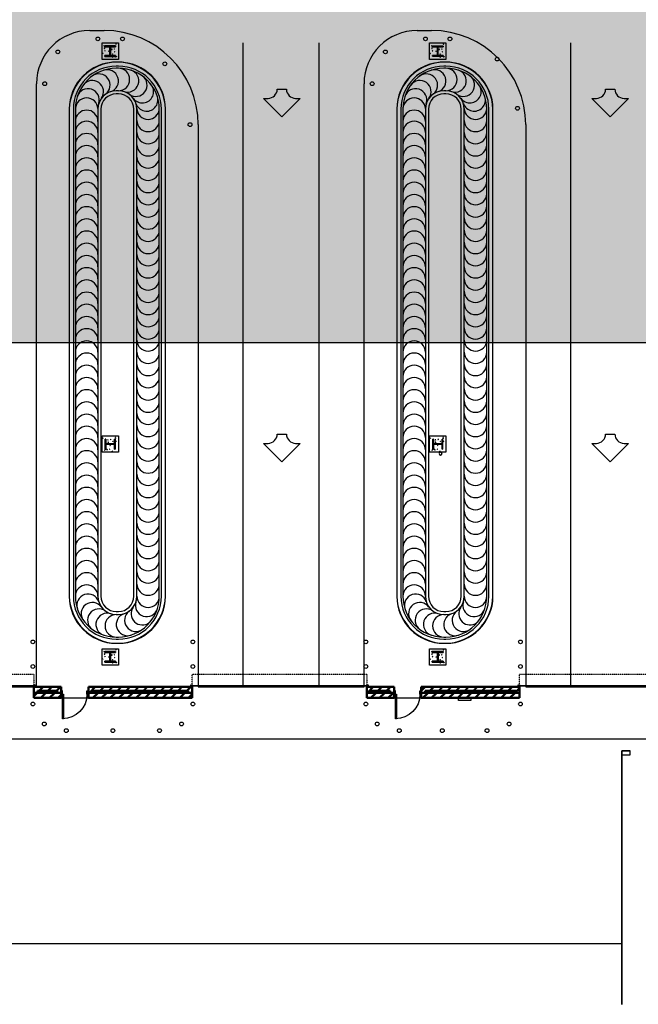
# Model space of a CAD drawing. Units: inches. Extents: x 0 to 32678, y 0 to 10775.
# Drawn here: x 5438 to 6344, y 3203 to 4646 of the extents above; entities that cross this region are included whole.
import ezdxf

# ---------------------------------------------------------------- set-up
doc = ezdxf.new("R2010")
doc.units = ezdxf.units.IN
doc.header["$MEASUREMENT"] = 0
doc.linetypes.add('01 Shell$0$HIDDEN2', pattern=[0.1875, 0.125, -0.0625])
doc.layers.add('G-AIRPORT', color=15, linetype='Continuous')

# ---------------------------------------------------------------- blocks, each defined once
blk = doc.blocks.new('KEYPLAN T3 lv1')
at = {"layer": 'G-AIRPORT', "color": 253, "linetype": 'Continuous'}
for p, q in [((5540.4, 4630.3), (5561.4, 4630.3)), ((6020.4, 4630.3), (6041.4, 4630.3)), ((5765.4, 3668), (5765.4, 4612.3)), ((5876.4, 4612.3), (5876.4, 3668)), ((6245.4, 3668), (6245.4, 4612.3)), ((5462.4, 3746), (5462.4, 4552.3)), ((5942.4, 3746), (5942.4, 4552.3)), ((5699.4, 4492.3), (5699.4, 3746)), ((6179.4, 4492.3), (6179.4, 3746)), ((5462.4, 3668), (5462.4, 3746)), ((5699.4, 3746), (5699.4, 3668)), ((5942.4, 3668), (5942.4, 3746)), ((6179.4, 3746), (6179.4, 3668)), ((5178.4, 3668), (5462.4, 3668)), ((5699.4, 3668), (5942.4, 3668)), ((6179.4, 3668), (6422.4, 3668))]:
    blk.add_line(p, q, dxfattribs=at)
at = {"layer": 'G-AIRPORT'}
for p, q in [((5558.4, 4612), (5582.4, 4612)), ((5558.4, 4588), (5558.4, 4612)), ((5561.1, 4607.9), (5561.6, 4608.4)), ((5561.1, 4607.9), (5561.7, 4607.8)), ((5561.7, 4607.8), (5561.6, 4608.4)), ((5561.6, 4604.3), (5562.4, 4605.2)), ((5562.5, 4604.2), (5562.4, 4605.2)), ((5578.5, 4610.5), (5579.2, 4610.8)), ((5578.5, 4610.5), (5579, 4610.2)), ((5579, 4610.2), (5579.2, 4610.8)), ((5582.4, 4612), (5582.4, 4588)), ((6038.4, 4612), (6062.4, 4612)), ((6038.4, 4588), (6038.4, 4612)), ((6041.1, 4607.9), (6041.6, 4608.4)), ((6041.1, 4607.9), (6041.7, 4607.8)), ((6041.7, 4607.8), (6041.6, 4608.4)), ((6041.6, 4604.3), (6042.4, 4605.2)), ((6042.5, 4604.2), (6042.4, 4605.2)), ((6058.5, 4610.5), (6059.2, 4610.8)), ((6058.5, 4610.5), (6059, 4610.2)), ((6059, 4610.2), (6059.2, 4610.8)), ((6062.4, 4612), (6062.4, 4588)), ((5559.5, 4596.9), (5560, 4597.1)), ((5559.5, 4596.7), (5559.8, 4596.5)), ((5559.8, 4596.5), (5560, 4597.1)), ((5561.6, 4604.3), (5562.5, 4604.2)), ((5561.7, 4604.1), (5562.4, 4604.3)), ((5561.7, 4604.1), (5562.2, 4603.7)), ((5562.2, 4603.7), (5562.4, 4604.3)), ((5562.5, 4600.4), (5563, 4600.9)), ((5562.5, 4600.4), (5563.1, 4600.3)), ((5563.1, 4600.3), (5563, 4600.9)), ((5563.7, 4593.7), (5563.7, 4593.8)), ((5563.7, 4593.7), (5563.7, 4593.8)), ((5567.7, 4600), (5568.4, 4600.3)), ((5567.7, 4600), (5568.2, 4599.7)), ((5568.2, 4599.7), (5568.4, 4600.3)), ((5569.6, 4599.7), (5569.9, 4600)), ((5569.6, 4599.7), (5569.9, 4599.7)), ((5572.3, 4602.7), (5573.1, 4603.5)), ((5572.3, 4602.7), (5573.2, 4602.5)), ((5573.2, 4602.5), (5573.1, 4603.5)), ((5573.6, 4596), (5574.3, 4596.3)), ((5573.6, 4596), (5574.1, 4595.7)), ((5573.6, 4591.3), (5574.4, 4592.1)), ((5573.6, 4591.3), (5574.5, 4591.2)), ((5574.1, 4595.7), (5574.3, 4596.3)), ((5574.5, 4591.1), (5574.4, 4592.1)), ((5576.1, 4603.3), (5576.8, 4603.5)), ((5576.1, 4603.3), (5576.6, 4602.9)), ((5576.6, 4602.9), (5576.8, 4603.5)), ((5576.8, 4599.1), (5577.3, 4599.7)), ((5576.8, 4599.1), (5577.4, 4599)), ((5577.4, 4599), (5577.3, 4599.7)), ((5578.2, 4591.6), (5578.7, 4592.1)), ((5578.2, 4591.6), (5578.8, 4591.5)), ((5578.8, 4591.5), (5578.7, 4592.1)), ((5579.6, 4592), (5580.3, 4592.3)), ((5579.6, 4592), (5580.1, 4591.7)), ((5580.1, 4591.7), (5580.3, 4592.3)), ((6039.5, 4596.9), (6040, 4597.1)), ((6039.5, 4596.7), (6039.8, 4596.5)), ((6039.8, 4596.5), (6040, 4597.1)), ((6041.6, 4604.3), (6042.5, 4604.2)), ((6041.7, 4604.1), (6042.4, 4604.3)), ((6041.7, 4604.1), (6042.2, 4603.7)), ((6042.2, 4603.7), (6042.4, 4604.3)), ((6042.5, 4600.4), (6043, 4600.9)), ((6042.5, 4600.4), (6043.1, 4600.3)), ((6043.1, 4600.3), (6043, 4600.9)), ((6043.7, 4593.7), (6043.7, 4593.8)), ((6043.7, 4593.7), (6043.7, 4593.8)), ((6047.7, 4600), (6048.4, 4600.3)), ((6047.7, 4600), (6048.2, 4599.7)), ((6048.2, 4599.7), (6048.4, 4600.3)), ((6049.6, 4599.7), (6049.9, 4600)), ((6049.6, 4599.7), (6049.9, 4599.7)), ((6052.3, 4602.7), (6053.1, 4603.5)), ((6052.3, 4602.7), (6053.2, 4602.5)), ((6053.2, 4602.5), (6053.1, 4603.5)), ((6053.6, 4596), (6054.3, 4596.3)), ((6053.6, 4596), (6054.1, 4595.7)), ((6053.6, 4591.3), (6054.4, 4592.1)), ((6053.6, 4591.3), (6054.5, 4591.2)), ((6054.1, 4595.7), (6054.3, 4596.3)), ((6054.5, 4591.1), (6054.4, 4592.1)), ((6056.1, 4603.3), (6056.8, 4603.5)), ((6056.1, 4603.3), (6056.6, 4602.9)), ((6056.6, 4602.9), (6056.8, 4603.5)), ((6056.8, 4599.1), (6057.3, 4599.7)), ((6056.8, 4599.1), (6057.4, 4599)), ((6057.4, 4599), (6057.3, 4599.7)), ((6058.2, 4591.6), (6058.7, 4592.1)), ((6058.2, 4591.6), (6058.8, 4591.5)), ((6058.8, 4591.5), (6058.7, 4592.1)), ((6059.6, 4592), (6060.3, 4592.3)), ((6059.6, 4592), (6060.1, 4591.7)), ((6060.1, 4591.7), (6060.3, 4592.3)), ((5582.4, 4588), (5558.4, 4588)), ((6062.4, 4588), (6038.4, 4588)), ((5558.4, 4036), (5582.4, 4036)), ((5558.4, 4012), (5558.4, 4036)), ((5559.9, 4032.1), (5559.6, 4032.8)), ((5560.2, 4032.6), (5559.6, 4032.8)), ((5559.9, 4032.1), (5560.2, 4032.6)), ((5567.1, 4029.7), (5566.9, 4030.4)), ((5567.5, 4030.2), (5566.9, 4030.4)), ((5567.1, 4029.7), (5567.5, 4030.2)), ((5571.4, 4031), (5570.7, 4030.9)), ((5571.3, 4030.4), (5570.7, 4030.9)), ((5571.3, 4030.4), (5571.4, 4031)), ((5574.4, 4027.2), (5574.1, 4027.9)), ((5574.7, 4027.7), (5574.1, 4027.9)), ((5574.4, 4027.2), (5574.7, 4027.7)), ((5578.4, 4033.2), (5578.1, 4033.9)), ((5578.8, 4033.7), (5578.1, 4033.9)), ((5578.9, 4032.4), (5578.3, 4032.3)), ((5578.8, 4031.8), (5578.3, 4032.3)), ((5579.3, 4028.1), (5578.3, 4028)), ((5579.1, 4027.2), (5578.3, 4028)), ((5578.4, 4033.2), (5578.8, 4033.7)), ((5578.8, 4031.8), (5578.9, 4032.4)), ((5579.1, 4027.2), (5579.3, 4028.1)), ((5582.4, 4036), (5582.4, 4012)), ((6038.4, 4036), (6062.4, 4036)), ((6038.4, 4012), (6038.4, 4036)), ((6039.9, 4032.1), (6039.6, 4032.8)), ((6040.2, 4032.6), (6039.6, 4032.8)), ((6039.9, 4032.1), (6040.2, 4032.6)), ((6047.1, 4029.7), (6046.9, 4030.4)), ((6047.5, 4030.2), (6046.9, 4030.4)), ((6047.1, 4029.7), (6047.5, 4030.2)), ((6051.4, 4031), (6050.7, 4030.9)), ((6051.3, 4030.4), (6050.7, 4030.9)), ((6051.3, 4030.4), (6051.4, 4031)), ((6054.4, 4027.2), (6054.1, 4027.9)), ((6054.7, 4027.7), (6054.1, 4027.9)), ((6054.4, 4027.2), (6054.7, 4027.7)), ((6058.4, 4033.2), (6058.1, 4033.9)), ((6058.8, 4033.7), (6058.1, 4033.9)), ((6058.9, 4032.4), (6058.3, 4032.3)), ((6058.8, 4031.8), (6058.3, 4032.3)), ((6059.3, 4028.1), (6058.3, 4028)), ((6059.1, 4027.2), (6058.3, 4028)), ((6058.4, 4033.2), (6058.8, 4033.7)), ((6058.8, 4031.8), (6058.9, 4032.4)), ((6059.1, 4027.2), (6059.3, 4028.1)), ((6062.4, 4036), (6062.4, 4012)), ((5562.6, 4015.3), (5562, 4015.2)), ((5562.5, 4014.7), (5562, 4015.2)), ((5562.5, 4014.7), (5562.6, 4015.3)), ((5566.2, 4016.1), (5565.3, 4016)), ((5566.1, 4015.2), (5565.3, 4016)), ((5566.1, 4015.2), (5566.2, 4016.1)), ((5566.3, 4015.3), (5566.1, 4016)), ((5566.7, 4015.8), (5566.1, 4016)), ((5566.3, 4015.3), (5566.7, 4015.8)), ((5567.9, 4026.8), (5566.9, 4026.7)), ((5567.7, 4025.9), (5566.9, 4026.7)), ((5567.7, 4025.9), (5567.9, 4026.8)), ((5570.1, 4016.7), (5569.5, 4016.6)), ((5570.1, 4016.1), (5569.5, 4016.6)), ((5570.4, 4021.3), (5570.1, 4022)), ((5570.7, 4021.8), (5570.1, 4022)), ((5570.1, 4016.1), (5570.1, 4016.7)), ((5570.7, 4023.3), (5570.4, 4023.5)), ((5570.4, 4021.3), (5570.7, 4021.8)), ((5570.7, 4023.3), (5570.7, 4023.5)), ((5573.5, 4013.1), (5573.3, 4013.6)), ((5573.9, 4013.4), (5573.3, 4013.6)), ((5573.7, 4013.1), (5573.9, 4013.4)), ((5576.7, 4017.3), (5576.6, 4017.3)), ((5576.7, 4017.3), (5576.7, 4017.3)), ((6042.6, 4015.3), (6042, 4015.2)), ((6042.5, 4014.7), (6042, 4015.2)), ((6042.5, 4014.7), (6042.6, 4015.3)), ((6046.2, 4016.1), (6045.3, 4016)), ((6046.1, 4015.2), (6045.3, 4016)), ((6046.1, 4015.2), (6046.2, 4016.1)), ((6046.3, 4015.3), (6046.1, 4016)), ((6046.7, 4015.8), (6046.1, 4016)), ((6046.3, 4015.3), (6046.7, 4015.8)), ((6047.9, 4026.8), (6046.9, 4026.7)), ((6047.7, 4025.9), (6046.9, 4026.7)), ((6047.7, 4025.9), (6047.9, 4026.8)), ((6050.1, 4016.7), (6049.5, 4016.6)), ((6050.1, 4016.1), (6049.5, 4016.6)), ((6050.4, 4021.3), (6050.1, 4022)), ((6050.7, 4021.8), (6050.1, 4022)), ((6050.1, 4016.1), (6050.1, 4016.7)), ((6050.7, 4023.3), (6050.4, 4023.5)), ((6050.4, 4021.3), (6050.7, 4021.8)), ((6050.7, 4023.3), (6050.7, 4023.5)), ((6053.5, 4013.1), (6053.3, 4013.6)), ((6053.9, 4013.4), (6053.3, 4013.6)), ((6053.7, 4013.1), (6053.9, 4013.4)), ((6056.7, 4017.3), (6056.6, 4017.3)), ((6056.7, 4017.3), (6056.7, 4017.3)), ((5582.4, 4012), (5558.4, 4012)), ((6062.4, 4012), (6038.4, 4012)), ((5558.4, 3724), (5582.4, 3724)), ((5558.4, 3700), (5558.4, 3724)), ((5582.4, 3724), (5582.4, 3700)), ((6038.4, 3724), (6062.4, 3724)), ((6038.4, 3700), (6038.4, 3724)), ((6062.4, 3724), (6062.4, 3700)), ((5561.1, 3719.9), (5561.6, 3720.4)), ((5561.1, 3719.9), (5561.7, 3719.8)), ((5561.7, 3719.8), (5561.6, 3720.4)), ((5561.6, 3716.3), (5562.4, 3717.2)), ((5561.6, 3716.3), (5562.5, 3716.2)), ((5561.7, 3716.1), (5562.4, 3716.3)), ((5561.7, 3716.1), (5562.2, 3715.7)), ((5562.2, 3715.7), (5562.4, 3716.3)), ((5562.5, 3716.2), (5562.4, 3717.2)), ((5562.5, 3712.4), (5563, 3712.9)), ((5562.5, 3712.4), (5563.1, 3712.3)), ((5563.1, 3712.3), (5563, 3712.9)), ((5567.7, 3712), (5568.4, 3712.3)), ((5567.7, 3712), (5568.2, 3711.7)), ((5568.2, 3711.7), (5568.4, 3712.3)), ((5569.6, 3711.7), (5569.9, 3712)), ((5569.6, 3711.7), (5569.9, 3711.7)), ((5572.3, 3714.7), (5573.1, 3715.5)), ((5572.3, 3714.7), (5573.2, 3714.5)), ((5573.2, 3714.5), (5573.1, 3715.5)), ((5576.1, 3715.3), (5576.8, 3715.5)), ((5576.1, 3715.3), (5576.6, 3714.9)), ((5576.6, 3714.9), (5576.8, 3715.5)), ((5576.8, 3711.1), (5577.3, 3711.7)), ((5576.8, 3711.1), (5577.4, 3711)), ((5577.4, 3711), (5577.3, 3711.7)), ((5578.5, 3722.5), (5579.2, 3722.8)), ((5578.5, 3722.5), (5579, 3722.2)), ((5579, 3722.2), (5579.2, 3722.8)), ((6041.1, 3719.9), (6041.6, 3720.4)), ((6041.1, 3719.9), (6041.7, 3719.8)), ((6041.7, 3719.8), (6041.6, 3720.4)), ((6041.6, 3716.3), (6042.4, 3717.2)), ((6041.6, 3716.3), (6042.5, 3716.2)), ((6041.7, 3716.1), (6042.4, 3716.3)), ((6041.7, 3716.1), (6042.2, 3715.7)), ((6042.2, 3715.7), (6042.4, 3716.3)), ((6042.5, 3716.2), (6042.4, 3717.2)), ((6042.5, 3712.4), (6043, 3712.9)), ((6042.5, 3712.4), (6043.1, 3712.3)), ((6043.1, 3712.3), (6043, 3712.9)), ((6047.7, 3712), (6048.4, 3712.3)), ((6047.7, 3712), (6048.2, 3711.7)), ((6048.2, 3711.7), (6048.4, 3712.3)), ((6049.6, 3711.7), (6049.9, 3712)), ((6049.6, 3711.7), (6049.9, 3711.7)), ((6052.3, 3714.7), (6053.1, 3715.5)), ((6052.3, 3714.7), (6053.2, 3714.5)), ((6053.2, 3714.5), (6053.1, 3715.5)), ((6056.1, 3715.3), (6056.8, 3715.5)), ((6056.1, 3715.3), (6056.6, 3714.9)), ((6056.6, 3714.9), (6056.8, 3715.5)), ((6056.8, 3711.1), (6057.3, 3711.7)), ((6056.8, 3711.1), (6057.4, 3711)), ((6057.4, 3711), (6057.3, 3711.7)), ((6058.5, 3722.5), (6059.2, 3722.8)), ((6058.5, 3722.5), (6059, 3722.2)), ((6059, 3722.2), (6059.2, 3722.8)), ((5582.4, 3700), (5558.4, 3700)), ((5559.5, 3708.9), (5560, 3709.1)), ((5559.5, 3708.7), (5559.8, 3708.5)), ((5559.8, 3708.5), (5560, 3709.1)), ((5563.7, 3705.7), (5563.7, 3705.8)), ((5563.7, 3705.7), (5563.7, 3705.8)), ((5573.6, 3708), (5574.3, 3708.3)), ((5573.6, 3708), (5574.1, 3707.7)), ((5573.6, 3703.3), (5574.4, 3704.1)), ((5573.6, 3703.3), (5574.5, 3703.2)), ((5574.1, 3707.7), (5574.3, 3708.3)), ((5574.5, 3703.1), (5574.4, 3704.1)), ((5578.2, 3703.6), (5578.7, 3704.1)), ((5578.2, 3703.6), (5578.8, 3703.5)), ((5578.8, 3703.5), (5578.7, 3704.1)), ((5579.6, 3704), (5580.3, 3704.3)), ((5579.6, 3704), (5580.1, 3703.7)), ((5580.1, 3703.7), (5580.3, 3704.3)), ((6062.4, 3700), (6038.4, 3700)), ((6039.5, 3708.9), (6040, 3709.1)), ((6039.5, 3708.7), (6039.8, 3708.5)), ((6039.8, 3708.5), (6040, 3709.1)), ((6043.7, 3705.7), (6043.7, 3705.8)), ((6043.7, 3705.7), (6043.7, 3705.8)), ((6053.6, 3708), (6054.3, 3708.3)), ((6053.6, 3708), (6054.1, 3707.7)), ((6053.6, 3703.3), (6054.4, 3704.1)), ((6053.6, 3703.3), (6054.5, 3703.2)), ((6054.1, 3707.7), (6054.3, 3708.3)), ((6054.5, 3703.1), (6054.4, 3704.1)), ((6058.2, 3703.6), (6058.7, 3704.1)), ((6058.2, 3703.6), (6058.8, 3703.5)), ((6058.8, 3703.5), (6058.7, 3704.1)), ((6059.6, 3704), (6060.3, 3704.3)), ((6059.6, 3704), (6060.1, 3703.7)), ((6060.1, 3703.7), (6060.3, 3704.3)), ((5474.4, 3652), (5514.4, 3652)), ((5498.4, 3652), (5538.4, 3652)), ((5954.4, 3652), (5994.4, 3652)), ((5986.4, 3652), (6026.4, 3652)), ((6080.9, 3648), (6080.9, 3652)), ((6080.9, 3652), (6098.9, 3652)), ((6098.9, 3652), (6098.9, 3648)), ((6098.9, 3648), (6080.9, 3648)), ((2687.2, 3592, -3.2), (6855.4, 3592)), ((5470.4, 3592), (5622.4, 3592))]:
    blk.add_line(p, q, dxfattribs=at)
at = {"layer": 'G-AIRPORT', "linetype": 'Continuous', "lineweight": 35}
for p, q in [((5578.2, 4607.6), (5562.6, 4607.6)), ((5562.6, 4607.6), (5562.6, 4606.3)), ((5562.6, 4606.3), (5570, 4606.3)), ((5570, 4606.3), (5570, 4593.7)), ((5570.8, 4593.7), (5570.8, 4606.3)), ((5570.8, 4606.3), (5578.2, 4606.3)), ((5578.2, 4606.3), (5578.2, 4607.6)), ((6058.2, 4607.5), (6042.6, 4607.5)), ((6042.6, 4607.5), (6042.6, 4606.3)), ((6042.6, 4606.3), (6050, 4606.3)), ((6050, 4606.3), (6050, 4593.7)), ((6050.8, 4593.7), (6050.8, 4606.3)), ((6050.8, 4606.3), (6058.2, 4606.3)), ((6058.2, 4606.3), (6058.2, 4607.5)), ((5570, 4593.7), (5562.6, 4593.7)), ((5562.6, 4593.7), (5562.6, 4592.4)), ((5562.6, 4592.4), (5578.2, 4592.4)), ((5578.2, 4593.7), (5570.8, 4593.7)), ((5578.2, 4592.4), (5578.2, 4593.7)), ((6050, 4593.7), (6042.6, 4593.7)), ((6042.6, 4593.7), (6042.6, 4592.5)), ((6042.6, 4592.5), (6058.2, 4592.5)), ((6058.2, 4593.7), (6050.8, 4593.7)), ((6058.2, 4592.5), (6058.2, 4593.7)), ((5564.1, 4031.4), (5563.1, 4031.4)), ((5563.1, 4031.4), (5563.1, 4016.6)), ((5564.1, 4024.3), (5564.1, 4031.4)), ((5577.7, 4031.4), (5576.7, 4031.4)), ((5576.7, 4031.4), (5576.7, 4024.3)), ((5577.7, 4016.6), (5577.7, 4031.4)), ((6044.1, 4031.3), (6043.2, 4031.3)), ((6043.2, 4031.3), (6043.2, 4016.7)), ((6044.1, 4024.3), (6044.1, 4031.3)), ((6057.6, 4031.3), (6056.7, 4031.3)), ((6056.7, 4031.3), (6056.7, 4024.3)), ((6057.6, 4016.7), (6057.6, 4031.3)), ((5563.1, 4016.6), (5564.1, 4016.6)), ((5576.7, 4024.3), (5564.1, 4024.3)), ((5564.1, 4016.6), (5564.1, 4023.7)), ((5564.1, 4023.7), (5576.7, 4023.7)), ((5576.7, 4023.7), (5576.7, 4016.6)), ((5576.7, 4016.6), (5577.7, 4016.6)), ((6043.2, 4016.7), (6044.1, 4016.7)), ((6056.7, 4024.3), (6044.1, 4024.3)), ((6044.1, 4016.7), (6044.1, 4023.7)), ((6044.1, 4023.7), (6056.7, 4023.7)), ((6056.7, 4023.7), (6056.7, 4016.7)), ((6056.7, 4016.7), (6057.6, 4016.7)), ((5578.3, 3719.9), (5562.5, 3719.9)), ((5562.5, 3719.9), (5562.5, 3718.3)), ((5562.5, 3718.3), (5569.9, 3718.3)), ((5569.9, 3718.3), (5569.9, 3705.7)), ((5570.9, 3705.7), (5570.9, 3718.3)), ((5570.9, 3718.3), (5578.3, 3718.3)), ((5578.3, 3718.3), (5578.3, 3719.9)), ((6058.3, 3719.9), (6042.5, 3719.9)), ((6042.5, 3719.9), (6042.5, 3718.3)), ((6042.5, 3718.3), (6049.9, 3718.3)), ((6049.9, 3718.3), (6049.9, 3705.7)), ((6050.9, 3705.7), (6050.9, 3718.3)), ((6050.9, 3718.3), (6058.3, 3718.3)), ((6058.3, 3718.3), (6058.3, 3719.9)), ((5569.9, 3705.7), (5562.5, 3705.7)), ((5562.5, 3705.7), (5562.5, 3704.1)), ((5562.5, 3704.1), (5578.3, 3704.1)), ((5578.3, 3705.7), (5570.9, 3705.7)), ((5578.3, 3704.1), (5578.3, 3705.7)), ((6049.9, 3705.7), (6042.5, 3705.7)), ((6042.5, 3705.7), (6042.5, 3704.1)), ((6042.5, 3704.1), (6058.3, 3704.1)), ((6058.3, 3705.7), (6050.9, 3705.7)), ((6058.3, 3704.1), (6058.3, 3705.7))]:
    blk.add_line(p, q, dxfattribs=at)
at = {"layer": 'G-AIRPORT', "color": 254}
for p, q in [((5582.4, 4584), (5579.4, 4584)), ((5582.4, 4578), (5579.4, 4578)), ((6062.4, 4584), (6059.4, 4584)), ((6062.4, 4578), (6059.4, 4578)), ((5582.4, 4575), (5579.4, 4575)), ((6062.4, 4575), (6059.4, 4575)), ((5582.4, 4542), (5579.4, 4542)), ((5582.4, 4537.5), (5579.4, 4537.5)), ((5815.2, 4544.3), (5828.7, 4544.3)), ((6062.4, 4542), (6059.4, 4542)), ((6062.4, 4537.5), (6059.4, 4537.5)), ((6296.5, 4544.3), (6310, 4544.3)), ((5822, 4503.8), (5795, 4530.8)), ((5795, 4530.8), (5801.7, 4530.8)), ((5849, 4530.8), (5822, 4503.8)), ((5842.2, 4530.8), (5849, 4530.8)), ((6303.2, 4503.8), (6276.2, 4530.8)), ((6276.2, 4530.8), (6283, 4530.8)), ((6330.2, 4530.8), (6303.2, 4503.8)), ((6323.5, 4530.8), (6330.2, 4530.8)), ((5510.4, 4515), (5510.4, 3801)), ((5510.4, 4515), (5510.4, 3801)), ((5516.4, 4515), (5516.4, 3801)), ((5519.4, 4515), (5519.4, 3801)), ((5552.4, 4515), (5552.4, 3801)), ((5556.9, 4515), (5556.9, 3801)), ((5604.9, 3801), (5604.9, 4515)), ((5609.4, 3801), (5609.4, 4515)), ((5642.4, 3801), (5642.4, 4515)), ((5645.4, 3801), (5645.4, 4515)), ((5651.4, 3801), (5651.4, 4515)), ((5651.4, 3801), (5651.4, 4515)), ((5990.4, 4515), (5990.4, 3801)), ((5990.4, 4515), (5990.4, 3801)), ((5996.4, 4515), (5996.4, 3801)), ((5999.4, 4515), (5999.4, 3801)), ((6032.4, 4515), (6032.4, 3801)), ((6036.9, 4515), (6036.9, 3801)), ((6084.9, 3801), (6084.9, 4515)), ((6089.4, 3801), (6089.4, 4515)), ((6122.4, 3801), (6122.4, 4515)), ((6125.4, 3801), (6125.4, 4515)), ((6131.4, 3801), (6131.4, 4515)), ((6131.4, 3801), (6131.4, 4515)), ((5815.2, 4038.6), (5828.7, 4038.6)), ((6296.5, 4038.6), (6310, 4038.6)), ((5822, 3998.1), (5795, 4025.1)), ((5795, 4025.1), (5801.7, 4025.1)), ((5849, 4025.1), (5822, 3998.1)), ((5842.2, 4025.1), (5849, 4025.1)), ((6303.2, 3998.1), (6276.2, 4025.1)), ((6276.2, 4025.1), (6283, 4025.1)), ((6330.2, 4025.1), (6303.2, 3998.1)), ((6323.5, 4025.1), (6330.2, 4025.1)), ((5579.4, 3778.5), (5582.4, 3778.5)), ((5579.4, 3774), (5582.4, 3774)), ((6059.4, 3778.5), (6062.4, 3778.5)), ((6059.4, 3774), (6062.4, 3774)), ((5579.4, 3741), (5582.4, 3741)), ((6059.4, 3741), (6062.4, 3741)), ((5579.4, 3738), (5582.4, 3738)), ((5579.4, 3732), (5582.4, 3732)), ((6059.4, 3738), (6062.4, 3738)), ((6059.4, 3732), (6062.4, 3732))]:
    blk.add_line(p, q, dxfattribs=at)
at = {"layer": 'G-AIRPORT', "linetype": '01 Shell$0$HIDDEN2', "lineweight": 25}
for p, q in [((5202.4, 3686.7), (5458.4, 3686.7)), ((5458.4, 3686.7), (5458.4, 3671)), ((5690.4, 3671), (5690.4, 3686.7)), ((5690.4, 3686.7), (5946.4, 3686.7)), ((5946.4, 3686.7), (5946.4, 3671)), ((6170.4, 3671), (6170.4, 3686.7)), ((6170.4, 3686.7), (6426.4, 3686.7))]:
    blk.add_line(p, q, dxfattribs=at)
at = {"layer": 'G-AIRPORT', "linetype": 'Continuous', "lineweight": 25}
for p, q in [((5202.4, 3670), (5458.4, 3670)), ((5458.4, 3669), (5202.4, 3669)), ((5458.4, 3668), (5458.4, 3671)), ((5458.4, 3671), (5460.4, 3671)), ((5458.4, 3670), (5458.4, 3669)), ((5460.4, 3668), (5458.4, 3668)), ((5460.4, 3671), (5460.4, 3668)), ((5688.4, 3668), (5688.4, 3671)), ((5688.4, 3671), (5690.4, 3671)), ((5690.4, 3668), (5688.4, 3668)), ((5690.4, 3671), (5690.4, 3668)), ((5690.4, 3669), (5690.4, 3670)), ((5690.4, 3670), (5946.4, 3670)), ((5946.4, 3669), (5690.4, 3669)), ((5946.4, 3668), (5946.4, 3671)), ((5946.4, 3671), (5948.4, 3671)), ((5946.4, 3670), (5946.4, 3669)), ((5948.4, 3668), (5946.4, 3668)), ((5948.4, 3671), (5948.4, 3668)), ((6168.4, 3668), (6168.4, 3671)), ((6168.4, 3671), (6170.4, 3671)), ((6170.4, 3668), (6168.4, 3668)), ((6170.4, 3671), (6170.4, 3668)), ((6170.4, 3669), (6170.4, 3670)), ((6170.4, 3670), (6426.4, 3670)), ((6426.4, 3669), (6170.4, 3669)), ((5500.4, 3662.5), (5498.4, 3662.5)), ((5498.4, 3662.5), (5498.4, 3657.5)), ((5498.4, 3657.5), (5500.4, 3657.5)), ((5500.4, 3657.5), (5500.4, 3662.5)), ((5500.4, 3657.5), (5502.1, 3657.5)), ((5500.4, 3621.5), (5500.4, 3657.5)), ((5502.1, 3657.5), (5502.1, 3621.5)), ((5536.4, 3662.5), (5538.4, 3662.5)), ((5536.4, 3657.5), (5536.4, 3662.5)), ((5538.4, 3657.5), (5536.4, 3657.5)), ((5538.4, 3662.5), (5538.4, 3657.5)), ((5988.4, 3662.5), (5986.4, 3662.5)), ((5986.4, 3662.5), (5986.4, 3657.5)), ((5986.4, 3657.5), (5988.4, 3657.5)), ((5988.4, 3657.5), (5988.4, 3662.5)), ((5988.4, 3657.5), (5990.1, 3657.5)), ((5988.4, 3621.5), (5988.4, 3657.5)), ((5990.1, 3657.5), (5990.1, 3621.5)), ((6024.4, 3662.5), (6026.4, 3662.5)), ((6024.4, 3657.5), (6024.4, 3662.5)), ((6026.4, 3657.5), (6024.4, 3657.5)), ((6026.4, 3662.5), (6026.4, 3657.5)), ((5502.1, 3621.5), (5500.4, 3621.5)), ((5990.1, 3621.5), (5988.4, 3621.5))]:
    blk.add_line(p, q, dxfattribs=at)
at = {"layer": 'G-AIRPORT', "linetype": 'Continuous', "lineweight": 50}
for p, q in [((5498.4, 3668), (5458.4, 3668)), ((5458.4, 3668), (5458.4, 3652)), ((5458.4, 3667.1), (5459.3, 3668)), ((5466.4, 3662.4), (5472, 3668)), ((5479.1, 3662.4), (5484.7, 3668)), ((5491.8, 3662.4), (5497.5, 3668)), ((5498.4, 3652), (5498.4, 3668)), ((5690.4, 3668), (5538.4, 3668)), ((5538.4, 3668), (5538.4, 3652)), ((5540, 3659.6), (5548.4, 3668)), ((5555.5, 3662.4), (5561.1, 3668)), ((5568.2, 3662.4), (5573.8, 3668)), ((5580.9, 3662.4), (5586.5, 3668)), ((5593.7, 3662.4), (5599.3, 3668)), ((5606.4, 3662.4), (5612, 3668)), ((5619.1, 3662.4), (5624.7, 3668)), ((5631.8, 3662.4), (5637.5, 3668)), ((5644.6, 3662.4), (5650.2, 3668)), ((5657.3, 3662.4), (5662.9, 3668)), ((5670, 3662.4), (5675.6, 3668)), ((5682.7, 3662.4), (5688.4, 3668)), ((5690.4, 3652), (5690.4, 3668)), ((5986.4, 3668), (5946.4, 3668)), ((5946.4, 3668), (5946.4, 3652)), ((5947.3, 3659.6), (5955.7, 3668)), ((5962.8, 3662.4), (5968.4, 3668)), ((5975.5, 3662.4), (5981.1, 3668)), ((5986.4, 3652), (5986.4, 3668)), ((6170.4, 3668), (6026.4, 3668)), ((6026.4, 3668), (6026.4, 3652)), ((6026.4, 3662.4), (6032, 3668)), ((6039.1, 3662.4), (6044.8, 3668)), ((6051.9, 3662.4), (6057.5, 3668)), ((6064.6, 3662.4), (6070.2, 3668)), ((6077.3, 3662.4), (6082.9, 3668)), ((6090, 3662.4), (6095.7, 3668)), ((6102.8, 3662.4), (6108.4, 3668)), ((6115.5, 3662.4), (6121.1, 3668)), ((6128.2, 3662.4), (6133.8, 3668)), ((6141, 3662.4), (6146.6, 3668)), ((6153.7, 3662.4), (6159.3, 3668)), ((6164.8, 3660.7), (6170.4, 3666.4)), ((6170.4, 3652), (6170.4, 3668)), ((5458.4, 3659.6), (5464, 3659.6)), ((5498.4, 3659.6), (5458.4, 3659.6)), ((5458.4, 3654.4), (5463.6, 3659.6)), ((5458.4, 3652), (5498.4, 3652)), ((5463.6, 3659.6), (5464, 3660)), ((5464, 3659.6), (5464, 3662.4)), ((5464, 3662.4), (5492.8, 3662.4)), ((5468.7, 3652), (5476.3, 3659.6)), ((5481.5, 3652), (5489.1, 3659.6)), ((5492.8, 3662.4), (5492.8, 3659.6)), ((5492.8, 3659.6), (5498.4, 3659.6)), ((5494.2, 3652), (5498.4, 3656.2)), ((5538.4, 3659.6), (5544, 3659.6)), ((5690.4, 3659.6), (5538.4, 3659.6)), ((5538.4, 3658), (5540, 3659.6)), ((5538.4, 3652), (5690.4, 3652)), ((5544, 3659.6), (5544, 3662.4)), ((5544, 3662.4), (5684.8, 3662.4)), ((5545.1, 3652), (5552.7, 3659.6)), ((5557.8, 3652), (5565.4, 3659.6)), ((5570.5, 3652), (5578.2, 3659.6)), ((5583.3, 3652), (5590.9, 3659.6)), ((5596, 3652), (5603.6, 3659.6)), ((5608.7, 3652), (5616.4, 3659.6)), ((5621.5, 3652), (5629.1, 3659.6)), ((5634.2, 3652), (5641.8, 3659.6)), ((5646.9, 3652), (5654.5, 3659.6)), ((5659.6, 3652), (5667.3, 3659.6)), ((5672.4, 3652), (5680, 3659.6)), ((5684.8, 3662.4), (5684.8, 3659.6)), ((5684.8, 3659.6), (5690.4, 3659.6)), ((5685.1, 3652), (5690.4, 3657.3)), ((5946.4, 3659.6), (5952, 3659.6)), ((5986.4, 3659.6), (5946.4, 3659.6)), ((5946.4, 3658.7), (5947.3, 3659.6)), ((5946.4, 3652), (5986.4, 3652)), ((5952, 3659.6), (5952, 3662.4)), ((5952, 3662.4), (5980.8, 3662.4)), ((5952.4, 3652), (5960, 3659.6)), ((5965.1, 3652), (5972.7, 3659.6)), ((5977.8, 3652), (5985.5, 3659.6)), ((5980.8, 3662.4), (5980.8, 3659.6)), ((5980.8, 3659.6), (5986.4, 3659.6)), ((5985.5, 3659.6), (5986.4, 3660.6)), ((6026.4, 3659.6), (6032, 3659.6)), ((6170.4, 3659.6), (6026.4, 3659.6)), ((6026.4, 3652), (6170.4, 3652)), ((6028.8, 3652), (6036.4, 3659.6)), ((6032, 3659.6), (6032, 3662.4)), ((6032, 3662.4), (6164.8, 3662.4)), ((6041.5, 3652), (6049.1, 3659.6)), ((6054.2, 3652), (6061.8, 3659.6)), ((6066.9, 3652), (6074.6, 3659.6)), ((6079.7, 3652), (6087.3, 3659.6)), ((6092.4, 3652), (6100, 3659.6)), ((6105.1, 3652), (6112.7, 3659.6)), ((6117.8, 3652), (6125.5, 3659.6)), ((6130.6, 3652), (6138.2, 3659.6)), ((6143.3, 3652), (6150.9, 3659.6)), ((6156, 3652), (6163.7, 3659.6)), ((6164.8, 3662.4), (6164.8, 3659.6)), ((6164.8, 3659.6), (6170.4, 3659.6)), ((6168.8, 3652), (6170.4, 3653.6))]:
    blk.add_line(p, q, dxfattribs=at)
at = {"layer": 'G-AIRPORT', "color": 253}
for p, q in [((6320.4, 3202.3, -183.7), (6320.4, 3574.3, -183.7)), ((6320.4, 3574.3, -183.7), (6332.4, 3574.3, -183.7)), ((6332.4, 3574.3, -183.7), (6320.4, 3574.3, -183.7)), ((6320.4, 3574.3, -183.7), (6320.4, 3202.3, -183.7)), ((6320.4, 3568.3, -183.7), (6332.4, 3568.3, -183.7)), ((6332.4, 3568.3, -183.7), (6332.4, 3574.3, -183.7)), ((4718.9, 3292, -191), (6320.4, 3292, -183.7))]:
    blk.add_line(p, q, dxfattribs=at)
at = {"layer": 'G-AIRPORT'}
for centre in [(5552.4, 4618), (5588.4, 4618), (6032.4, 4618), (6068.4, 4618), (5493.7, 4598.9), (5973.7, 4598.9), (6137.5, 4588.4), (5650.5, 4581.4), (5474.4, 4552.3), (5954.4, 4552.3), (6167.4, 4516.3), (5687.4, 4492.3), (5457.1, 3734), (5691.6, 3734), (5945.1, 3734), (6171.6, 3734), (5457.1, 3698), (5691.6, 3698), (5945.1, 3698), (6171.6, 3698), (5457.1, 3643), (5691.6, 3643), (5945.1, 3643), (6171.6, 3643), (5473.8, 3613.7), (5675, 3613.7), (5961.8, 3613.7), (6155, 3613.7), (5506.1, 3604), (5574.4, 3604), (5642.7, 3604), (5994.1, 3604), (6057.1, 3604), (6122.7, 3604)]:
    blk.add_circle(centre, 2.75, dxfattribs=at)
at = {"layer": 'G-AIRPORT', "color": 253, "linetype": 'Continuous'}
for centre, radius, start, end in [((5540.4, 4552.3), 78, 90, 180), ((5561.4, 4492.3), 138, 0, 90), ((6020.4, 4552.3), 78, 90, 180), ((6041.4, 4492.3), 138, 0, 90)]:
    blk.add_arc(centre, radius, start, end, dxfattribs=at)
at = {"layer": 'G-AIRPORT', "color": 254}
for centre, radius, start, end in [((5579.4, 4515), 69, 90, 180), ((5580.9, 4513.5), 70.5, 1.2321, 178.7679), ((5579.4, 4515), 63, 90, 180), ((5582.4, 4515), 69, 0, 90), ((5582.4, 4515), 63, 0, 90), ((6059.4, 4515), 69, 90, 180), ((6060.9, 4513.5), 70.5, 1.2321, 178.7679), ((6059.4, 4515), 63, 90, 180), ((6062.4, 4515), 69, 0, 90), ((6062.4, 4515), 63, 0, 90), ((5579.4, 4515), 60, 90, 180), ((5553.8, 4550.2), 16.5, 306, 126), ((5566, 4556.4), 16.5, 288, 108), ((5582.4, 4558.5), 16.5, 270, 90), ((5582.4, 4515), 60, 0, 90), ((5595.8, 4556.4), 16.5, 252, 72), ((5608, 4550.2), 16.5, 234, 54), ((6059.4, 4515), 60, 90, 180), ((6033.8, 4550.2), 16.5, 306, 126), ((6046, 4556.4), 16.5, 288, 108), ((6062.4, 4558.5), 16.5, 270, 90), ((6062.4, 4515), 60, 0, 90), ((6075.8, 4556.4), 16.5, 252, 72), ((6088, 4550.2), 16.5, 234, 54), ((5544.2, 4540.6), 16.5, 324, 144), ((5617.6, 4540.6), 16.5, 216, 36), ((6024.2, 4540.6), 16.5, 324, 144), ((6097.6, 4540.6), 16.5, 216, 36), ((5538, 4528.5), 16.5, 342, 162), ((5579.4, 4515), 27, 90, 180), ((5579.4, 4515), 22.5, 90, 180), ((5582.4, 4515), 27, 0, 90), ((5582.4, 4515), 22.5, 0, 90), ((5623.8, 4528.5), 16.5, 198, 18), ((5801.7, 4544.3), 13.5, 270, 0), ((5842.2, 4544.3), 13.5, 180, 270), ((6018, 4528.5), 16.5, 342, 162), ((6059.4, 4515), 27, 90, 180), ((6059.4, 4515), 22.5, 90, 180), ((6062.4, 4515), 27, 0, 90), ((6062.4, 4515), 22.5, 0, 90), ((6103.8, 4528.5), 16.5, 198, 18), ((6283, 4544.3), 13.5, 270, 0), ((6323.5, 4544.3), 13.5, 180, 270), ((5535.9, 4515), 16.5, 3.2698, 176.7302), ((6015.9, 4515), 16.5, 3.2698, 176.7302), ((5535.9, 4497.1), 16.5, 0, 180), ((5625.9, 4516.5), 16.5, 181.1415, 358.8585), ((6015.9, 4497.1), 16.5, 0, 180), ((6105.9, 4516.5), 16.5, 181.1415, 358.8585), ((5535.9, 4480.8), 16.5, 0, 180), ((5625.9, 4498.6), 16.5, 181.1415, 358.8585), ((6015.9, 4480.8), 16.5, 0, 180), ((6105.9, 4498.6), 16.5, 181.1415, 358.8585), ((5535.9, 4462.9), 16.5, 0, 180), ((5625.9, 4480.8), 16.5, 180, 0), ((6015.9, 4462.9), 16.5, 0, 180), ((6105.9, 4480.8), 16.5, 180, 0), ((5535.9, 4445), 16.5, 0, 180), ((5625.9, 4462.9), 16.5, 180, 0), ((6015.9, 4445), 16.5, 0, 180), ((6105.9, 4462.9), 16.5, 180, 0), ((5535.9, 4427.1), 16.5, 0, 180), ((5625.9, 4445), 16.5, 181.1415, 358.8585), ((6015.9, 4427.1), 16.5, 0, 180), ((6105.9, 4445), 16.5, 181.1415, 358.8585), ((5535.9, 4409.2), 16.5, 0, 180), ((5625.9, 4427.1), 16.5, 180, 0), ((6015.9, 4409.2), 16.5, 0, 180), ((6105.9, 4427.1), 16.5, 180, 0), ((5535.9, 4391.3), 16.5, 0, 180), ((5625.9, 4409.2), 16.5, 180, 0), ((6015.9, 4391.3), 16.5, 0, 180), ((6105.9, 4409.2), 16.5, 180, 0), ((5535.9, 4373.4), 16.5, 0, 180), ((5625.9, 4391.3), 16.5, 181.1415, 358.8585), ((6015.9, 4373.4), 16.5, 0, 180), ((6105.9, 4391.3), 16.5, 181.1415, 358.8585), ((5535.9, 4355.5), 16.5, 0, 180), ((5625.9, 4373.4), 16.5, 180, 0), ((6015.9, 4355.5), 16.5, 0, 180), ((6105.9, 4373.4), 16.5, 180, 0), ((5535.9, 4337.7), 16.5, 0, 180), ((5625.9, 4355.5), 16.5, 180, 0), ((6015.9, 4337.7), 16.5, 0, 180), ((6105.9, 4355.5), 16.5, 180, 0), ((5535.9, 4319.8), 16.5, 0, 180), ((5625.9, 4337.7), 16.5, 181.1415, 358.8585), ((6015.9, 4319.8), 16.5, 0, 180), ((6105.9, 4337.7), 16.5, 181.1415, 358.8585), ((5535.9, 4301.9), 16.5, 0, 180), ((5625.9, 4319.8), 16.5, 180, 0), ((6015.9, 4301.9), 16.5, 0, 180), ((6105.9, 4319.8), 16.5, 180, 0), ((5625.9, 4301.9), 16.5, 180, 0), ((6105.9, 4301.9), 16.5, 180, 0), ((5535.9, 4284), 16.5, 0, 180), ((6015.9, 4284), 16.5, 0, 180), ((5535.9, 4266.1), 16.5, 0, 180), ((5625.9, 4284), 16.5, 181.1415, 358.8585), ((6015.9, 4266.1), 16.5, 0, 180), ((6105.9, 4284), 16.5, 181.1415, 358.8585), ((5535.9, 4248.2), 16.5, 0, 180), ((5625.9, 4266.1), 16.5, 180, 0), ((6015.9, 4248.2), 16.5, 0, 180), ((6105.9, 4266.1), 16.5, 180, 0), ((5535.9, 4230.3), 16.5, 0, 180), ((5625.9, 4248.2), 16.5, 180, 0), ((6015.9, 4230.3), 16.5, 0, 180), ((6105.9, 4248.2), 16.5, 180, 0), ((5625.9, 4230.3), 16.5, 181.1415, 358.8585), ((6105.9, 4230.3), 16.5, 181.1415, 358.8585), ((5535.9, 4212.4), 16.5, 0, 180), ((6015.9, 4212.4), 16.5, 0, 180), ((5535.9, 4194.5), 16.5, 0, 180), ((5625.9, 4212.4), 16.5, 180, 0), ((6015.9, 4194.5), 16.5, 0, 180), ((6105.9, 4212.4), 16.5, 180, 0), ((5535.9, 4176.7), 16.5, 0, 180), ((5625.9, 4194.5), 16.5, 180, 0), ((6015.9, 4176.7), 16.5, 0, 180), ((6105.9, 4194.5), 16.5, 180, 0), ((5535.9, 4158.8), 16.5, 0, 180), ((5625.9, 4176.7), 16.5, 181.1415, 358.8585), ((6015.9, 4158.8), 16.5, 0, 180), ((6105.9, 4176.7), 16.5, 181.1415, 358.8585), ((5535.9, 4140.9), 16.5, 0, 180), ((5625.9, 4158.8), 16.5, 180, 0), ((6015.9, 4140.9), 16.5, 0, 180), ((6105.9, 4158.8), 16.5, 180, 0), ((5535.9, 4123), 16.5, 0, 180), ((5625.9, 4140.9), 16.5, 180, 0), ((6015.9, 4123), 16.5, 0, 180), ((6105.9, 4140.9), 16.5, 180, 0), ((5535.9, 4105.1), 16.5, 0, 180), ((5625.9, 4123), 16.5, 181.1415, 358.8585), ((6015.9, 4105.1), 16.5, 0, 180), ((6105.9, 4123), 16.5, 181.1415, 358.8585), ((5535.9, 4087.2), 16.5, 0, 180), ((5625.9, 4105.1), 16.5, 180, 0), ((6015.9, 4087.2), 16.5, 0, 180), ((6105.9, 4105.1), 16.5, 180, 0), ((5535.9, 4069.3), 16.5, 0, 180), ((5625.9, 4087.2), 16.5, 180, 0), ((6015.9, 4069.3), 16.5, 0, 180), ((6105.9, 4087.2), 16.5, 180, 0), ((5535.9, 4051.4), 16.5, 0, 180), ((5625.9, 4069.3), 16.5, 181.1415, 358.8585), ((6015.9, 4051.4), 16.5, 0, 180), ((6105.9, 4069.3), 16.5, 181.1415, 358.8585), ((5535.9, 4033.6), 16.5, 0, 180), ((5625.9, 4051.4), 16.5, 180, 0), ((6015.9, 4033.6), 16.5, 0, 180), ((6105.9, 4051.4), 16.5, 180, 0), ((5535.9, 4015.7), 16.5, 0, 180), ((5625.9, 4033.6), 16.5, 180, 0), ((5801.7, 4038.6), 13.5, 270, 0), ((5842.2, 4038.6), 13.5, 180, 270), ((6015.9, 4015.7), 16.5, 0, 180), ((6105.9, 4033.6), 16.5, 180, 0), ((6283, 4038.6), 13.5, 270, 0), ((6323.5, 4038.6), 13.5, 180, 270), ((5535.9, 3997.8), 16.5, 0, 180), ((5625.9, 4015.7), 16.5, 181.1415, 358.8585), ((6015.9, 3997.8), 16.5, 0, 180), ((6105.9, 4015.7), 16.5, 181.1415, 358.8585), ((5535.9, 3979.9), 16.5, 0, 180), ((5625.9, 3997.8), 16.5, 180, 0), ((6015.9, 3979.9), 16.5, 0, 180), ((6105.9, 3997.8), 16.5, 180, 0), ((5535.9, 3962), 16.5, 0, 180), ((5625.9, 3979.9), 16.5, 180, 0), ((6015.9, 3962), 16.5, 0, 180), ((6105.9, 3979.9), 16.5, 180, 0), ((5535.9, 3944.1), 16.5, 0, 180), ((5625.9, 3962), 16.5, 181.1415, 358.8585), ((6015.9, 3944.1), 16.5, 0, 180), ((6105.9, 3962), 16.5, 181.1415, 358.8585), ((5535.9, 3926.2), 16.5, 0, 180), ((5625.9, 3944.1), 16.5, 180, 0), ((6015.9, 3926.2), 16.5, 0, 180), ((6105.9, 3944.1), 16.5, 180, 0), ((5625.9, 3926.2), 16.5, 180, 0), ((6105.9, 3926.2), 16.5, 180, 0), ((5535.9, 3908.3), 16.5, 0, 180), ((6015.9, 3908.3), 16.5, 0, 180), ((5535.9, 3890.4), 16.5, 0, 180), ((5625.9, 3908.3), 16.5, 181.1415, 358.8585), ((6015.9, 3890.4), 16.5, 0, 180), ((6105.9, 3908.3), 16.5, 181.1415, 358.8585), ((5535.9, 3872.6), 16.5, 0, 180), ((5625.9, 3890.4), 16.5, 180, 0), ((6015.9, 3872.6), 16.5, 0, 180), ((6105.9, 3890.4), 16.5, 180, 0), ((5535.9, 3854.7), 16.5, 0, 180), ((5625.9, 3872.6), 16.5, 180, 0), ((6015.9, 3854.7), 16.5, 0, 180), ((6105.9, 3872.6), 16.5, 180, 0), ((5625.9, 3854.7), 16.5, 180, 0), ((6105.9, 3854.7), 16.5, 180, 0), ((5535.9, 3836.8), 16.5, 0, 180), ((6015.9, 3836.8), 16.5, 0, 180), ((5535.9, 3818.9), 16.5, 0, 180), ((5625.9, 3836.8), 16.5, 180, 0), ((6015.9, 3818.9), 16.5, 0, 180), ((6105.9, 3836.8), 16.5, 180, 0), ((5535.9, 3801), 16.5, 0, 180), ((5625.9, 3818.9), 16.5, 180, 0), ((6015.9, 3801), 16.5, 0, 180), ((6105.9, 3818.9), 16.5, 180, 0), ((5579.4, 3801), 69, 180, 270), ((5580.9, 3802.5), 70.5, 181.2321, 358.7679), ((5579.4, 3801), 63, 180, 270), ((5579.4, 3801), 60, 180, 270), ((5538, 3787.6), 16.5, 18, 198), ((5579.4, 3801), 27, 180, 270), ((5579.4, 3801), 22.5, 180, 270), ((5582.4, 3801), 63, 270, 0), ((5582.4, 3801), 22.5, 270, 0), ((5582.4, 3801), 27, 270, 0), ((5582.4, 3801), 60, 270, 0), ((5582.4, 3801), 69, 270, 0), ((5625.9, 3801), 16.5, 180, 0), ((6059.4, 3801), 69, 180, 270), ((6060.9, 3802.5), 70.5, 181.2321, 358.7679), ((6059.4, 3801), 63, 180, 270), ((6059.4, 3801), 60, 180, 270), ((6018, 3787.6), 16.5, 18, 198), ((6059.4, 3801), 27, 180, 270), ((6059.4, 3801), 22.5, 180, 270), ((6062.4, 3801), 63, 270, 0), ((6062.4, 3801), 22.5, 270, 0), ((6062.4, 3801), 27, 270, 0), ((6062.4, 3801), 60, 270, 0), ((6062.4, 3801), 69, 270, 0), ((6105.9, 3801), 16.5, 180, 0), ((5544.2, 3775.4), 16.5, 36, 216), ((5553.8, 3765.8), 16.5, 54, 234), ((5617.6, 3775.4), 16.5, 144, 307.9236), ((5623.8, 3787.6), 16.5, 162, 342), ((6024.2, 3775.4), 16.5, 36, 216), ((6033.8, 3765.8), 16.5, 54, 234), ((6097.6, 3775.4), 16.5, 144, 307.9236), ((6103.8, 3787.6), 16.5, 162, 342), ((5566, 3759.6), 16.5, 72, 252), ((5579.4, 3757.5), 16.5, 90, 270), ((5595.8, 3759.6), 16.5, 108, 288), ((5608, 3765.8), 16.5, 126, 306), ((6046, 3759.6), 16.5, 72, 252), ((6059.4, 3757.5), 16.5, 90, 270), ((6075.8, 3759.6), 16.5, 108, 288), ((6088, 3765.8), 16.5, 126, 306)]:
    blk.add_arc(centre, radius, start, end, dxfattribs=at)
at = {"layer": 'G-AIRPORT'}
for start, end in [(0, 180), (180, 0)]:
    blk.add_arc((6054.6, 4010.2), 2.25, start, end, dxfattribs=at)
at = {"layer": 'G-AIRPORT', "linetype": 'Continuous', "lineweight": 25, "extrusion": (0, 0, -1)}
for centre in [(-5500.4, 3657.5), (-5988.4, 3657.5)]:
    blk.add_arc(centre, 36, 180, 270, dxfattribs=at)

msp = doc.modelspace()

# ---------------------------------------------------------------- hatches: boundary and pattern name
at = {"true_color": 0x00ff00}
h = msp.add_hatch(color=3, dxfattribs=at)
h.dxf.hatch_style = 1
h.paths.add_polyline_path([(5016.7, 4173), (6713.4, 4173), (6713.4, 5465), (5016.7, 5465)])

# ---------------------------------------------------------------- linework, layer by layer
at = {"color": 6}
msp.add_lwpolyline([(5016.7, 4173), (6713.4, 4173), (6713.4, 5465), (5016.7, 5465)], close=True, dxfattribs=at)

# ---------------------------------------------------------------- block references
msp.add_blockref('KEYPLAN T3 lv1', (0, 0))

doc.saveas('drawing.dxf')
